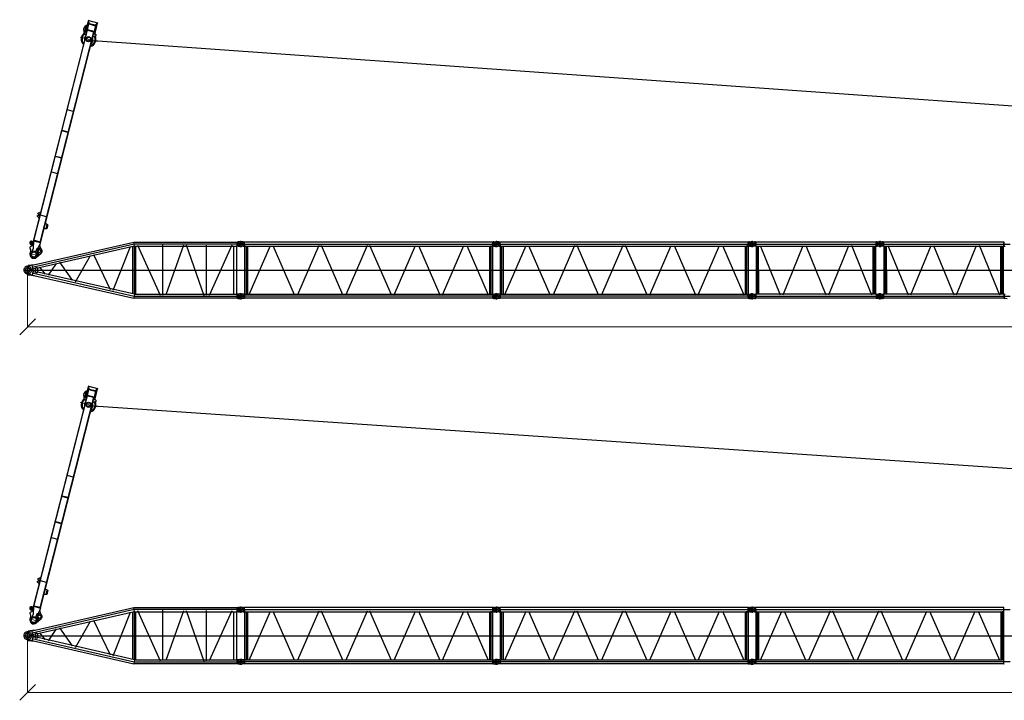
# Model space of a CAD drawing. Units: millimetres. Extents: x 0 to 1255113, y 0 to 538472.
# Drawn here: x 396381 to 442910, y 115221 to 147387 of the extents above; entities that cross this region are included whole.
import ezdxf

# ---------------------------------------------------------------- set-up
doc = ezdxf.new("R2010")
doc.units = ezdxf.units.MM

# ---------------------------------------------------------------- blocks, each defined once
blk = doc.blocks.new('LR-1600 S-138')
at = {"color": 0, "linetype": 'ByBlock', "lineweight": -2}
for points in [[(518953, -282294), (523767, -281193)], [(523779, -281290), (518953, -282394)], [(523788, -281389), (519218, -282433)], [(522790, -283465), (523604, -281411)], [(523697, -281408), (523697, -283637)], [(523767, -281193), (528635, -281193)], [(523788, -281389), (523767, -281193)], [(528813, -281290), (523779, -281290)], [(523779, -281386), (523779, -283661)], [(523788, -281389), (528635, -281389)], [(523860, -283661), (523860, -281389)], [(523933, -281338), (525004, -283712)], [(525136, -283700), (525136, -281320)], [(526102, -281341), (525281, -283697)], [(525981, -281474), (525981, -281474)], [(525981, -281474), (525981, -281474)], [(526231, -281326), (527067, -283718)], [(527203, -283703), (527203, -281337)], [(527341, -283700), (528409, -281329)], [(527824, -281389), (527824, -281392)], [(527957, -281190), (527957, -281193)], [(527957, -281389), (527957, -281389)], [(528481, -283661), (528481, -281389)], [(528620, -281389), (528620, -283661)], [(528635, -281193), (528656, -281190)], [(528635, -281193), (528635, -281389)], [(528656, -281389), (528635, -281389)], [(528653, -281196), (528653, -281383)], [(528656, -281187), (528656, -281187)], [(528656, -281190), (528693, -281190)], [(528693, -281389), (528656, -281389)], [(528656, -281389), (528656, -281389)], [(528798, -281175), (528693, -281190)], [(528693, -281190), (528693, -281190)], [(528693, -281389), (528693, -281190)], [(528693, -281353), (528693, -281227)], [(528693, -281389), (528693, -281392)], [(528693, -281392), (528798, -281404)], [(528828, -281175), (528801, -281172), (528774, -281181), (528747, -281193), (528723, -281220), (528708, -281248), (528702, -281275), (528699, -281302), (528708, -281329), (528720, -281356), (528747, -281380), (528774, -281398), (528801, -281401), (528828, -281404), (528828, -281404)], [(528699, -281290), (541009, -281290)], [(528756, -281290), (528762, -281308), (528774, -281329), (528795, -281341), (528816, -281344), (528834, -281338), (528856, -281326), (528865, -281305), (528871, -281284), (528865, -281266), (528846, -281245), (528828, -281236), (528807, -281236), (528789, -281239), (528768, -281257), (528759, -281275), (528756, -281290)], [(528759, -281290), (528762, -281308), (528777, -281329), (528798, -281341), (528816, -281344), (528837, -281338), (528856, -281326), (528868, -281305), (528871, -281284), (528865, -281266), (528849, -281245), (528828, -281236), (528810, -281236), (528789, -281239), (528771, -281257), (528762, -281275), (528759, -281290)], [(528928, -281290), (528925, -281263), (528916, -281236), (528895, -281208), (528868, -281184), (528840, -281175), (528813, -281172), (528798, -281175)], [(528798, -281404), (528825, -281404), (528853, -281398), (528880, -281383), (528907, -281356), (528922, -281329), (528928, -281302), (528928, -281290)], [(528813, -281365), (528813, -281214)], [(528813, -281217), (528813, -281356)], [(528934, -281190), (528828, -281175)], [(528934, -281389), (528828, -281404)], [(528934, -281190), (528970, -281190)], [(528934, -281389), (528970, -281389), (528991, -281389)], [(528970, -281187), (528970, -281187)], [(528991, -281193), (528970, -281190)], [(528970, -281389), (528970, -281389)], [(528973, -281389), (528973, -281190)], [(540719, -281193), (528991, -281193)], [(528991, -281290), (528991, -281193)], [(528991, -281290), (528991, -281389)], [(528991, -281389), (540719, -281389)], [(528991, -281389), (529006, -281389)], [(529006, -283661), (529006, -281389)], [(529064, -281383), (529064, -283661)], [(529127, -281389), (529127, -282183)], [(530207, -281380), (529196, -283697)], [(531356, -283682), (530349, -281371)], [(532499, -281365), (531489, -283682)], [(533643, -283682), (532635, -281365)], [(534789, -281365), (533778, -283682)], [(535938, -283694), (534919, -281362)], [(536065, -283682), (537072, -281365)], [(537208, -281365), (538218, -283682)], [(538351, -283682), (539362, -281365)], [(539494, -281365), (540505, -283682)], [(540583, -283661), (540583, -281389)], [(540644, -283682), (540644, -281365)], [(540704, -281389), (540704, -283661)], [(540719, -281193), (540737, -281190)], [(540719, -281389), (540719, -281193)], [(540737, -281389), (540719, -281389)], [(540737, -281190), (540737, -281389)], [(540773, -281190), (540737, -281190)], [(540773, -281389), (540737, -281389)], [(540773, -281190), (540879, -281175)], [(540773, -281190), (540773, -281389)], [(540773, -281389), (540879, -281404)], [(540909, -281175), (540882, -281172), (540855, -281181), (540828, -281193), (540804, -281220), (540788, -281248), (540782, -281275), (540779, -281302), (540788, -281329), (540801, -281356), (540828, -281380), (540855, -281398), (540882, -281401), (540909, -281404), (540909, -281404)], [(540779, -281290), (553089, -281290)], [(540840, -281290), (540843, -281308), (540858, -281329), (540879, -281341), (540897, -281344), (540918, -281338), (540936, -281326), (540948, -281305), (540951, -281284), (540945, -281266), (540930, -281245), (540909, -281236), (540891, -281236), (540870, -281239), (540852, -281257), (540843, -281275), (540840, -281290)], [(540840, -281290), (540843, -281308), (540858, -281329), (540879, -281341), (540897, -281344), (540918, -281338), (540936, -281326), (540948, -281305), (540951, -281284), (540945, -281266), (540930, -281245), (540909, -281236), (540891, -281236), (540870, -281239), (540852, -281257), (540843, -281275), (540840, -281290)], [(540879, -281404), (540909, -281404), (540936, -281398), (540963, -281383), (540988, -281356), (541006, -281329), (541009, -281302), (541012, -281275), (541006, -281248), (540991, -281220), (540963, -281196), (540936, -281181), (540909, -281175), (540879, -281175), (540879, -281175)], [(540894, -281365), (540894, -281214)], [(540894, -281371), (540894, -281220)], [(541015, -281190), (540909, -281175)], [(541015, -281389), (540909, -281404)], [(541015, -281190), (541051, -281190)], [(541015, -281389), (541051, -281389), (541072, -281389)], [(541051, -281187), (541051, -281187)], [(541072, -281193), (541051, -281190)], [(541051, -281389), (541051, -281389)], [(541054, -281389), (541054, -281190)], [(552800, -281193), (541072, -281193)], [(541072, -281290), (541072, -281193)], [(541072, -281290), (541072, -281389)], [(541072, -281389), (552800, -281389)], [(541072, -281389), (541087, -281389)], [(541087, -283661), (541087, -281389)], [(541144, -281383), (541144, -283661)], [(541208, -281389), (541208, -282183)], [(542288, -281380), (541277, -283697)], [(543437, -283682), (542429, -281371)], [(544580, -281365), (543570, -283682)], [(545723, -283682), (544716, -281365)], [(546870, -281365), (545859, -283682)], [(548019, -283694), (546999, -281362)], [(548145, -283682), (549153, -281365)], [(549289, -281365), (550299, -283682)], [(550432, -283682), (551442, -281365)], [(551575, -281365), (552586, -283682)], [(552664, -283661), (552664, -281389)], [(552724, -283682), (552724, -281365)], [(552785, -281389), (552785, -283661)], [(552800, -281193), (552818, -281190)], [(552800, -281389), (552800, -281193)], [(552818, -281389), (552800, -281389)], [(552818, -281190), (552818, -281389)], [(552854, -281190), (552818, -281190)], [(552854, -281389), (552818, -281389)], [(552854, -281190), (552960, -281175)], [(552854, -281190), (552854, -281389)], [(552854, -281389), (552960, -281404)], [(552990, -281175), (552963, -281172), (552936, -281181), (552908, -281193), (552884, -281220), (552869, -281248), (552863, -281275), (552860, -281290)], [(552860, -281290), (559131, -281290)], [(552860, -281290), (552863, -281317), (552872, -281344), (552896, -281371), (552923, -281392), (552951, -281401), (552978, -281404), (552990, -281404)], [(553032, -281290), (553029, -281269), (553014, -281248), (552996, -281236), (552975, -281233), (552954, -281239), (552936, -281254), (552923, -281272), (552920, -281293), (552927, -281311), (552942, -281332), (552963, -281344), (552981, -281344), (553002, -281338), (553023, -281320), (553032, -281302), (553032, -281290)], [(552920, -281290), (552923, -281308), (552939, -281329), (552960, -281341), (552978, -281344), (552999, -281338), (553017, -281326), (553029, -281305), (553032, -281284), (553026, -281266), (553011, -281245), (552990, -281236), (552972, -281236), (552951, -281239), (552933, -281257), (552923, -281275), (552920, -281290)], [(552960, -281404), (552990, -281404), (553017, -281398), (553044, -281383), (553068, -281356), (553086, -281329), (553089, -281302), (553092, -281275), (553086, -281248), (553071, -281220), (553044, -281196), (553017, -281181), (552990, -281175), (552960, -281175), (552960, -281175)], [(552975, -281371), (552975, -281220)], [(552975, -281356), (552975, -281224)], [(552990, -281175), (553095, -281190)], [(553132, -281389), (553095, -281389), (552990, -281404)], [(553132, -281190), (553095, -281190)], [(553150, -281193), (553132, -281190)], [(553132, -281190), (553132, -281389)], [(553150, -281389), (553132, -281389)], [(553150, -281193), (553150, -281290), (553150, -281389), (558839, -281389)], [(558839, -281193), (553150, -281193)], [(553165, -281389), (553165, -283661)], [(553225, -281383), (553225, -283661)], [(553285, -282575), (553285, -281389)], [(553361, -281356), (554308, -283682)], [(554444, -283682), (555394, -281353)], [(555518, -281353), (556465, -283682)], [(556601, -283682), (557551, -281350)], [(557671, -281347), (558625, -283682)], [(558700, -283661), (558700, -281389)], [(558763, -283679), (558763, -281368)], [(558824, -283661), (558824, -281389)], [(558857, -281190), (558839, -281193)], [(558839, -281389), (558839, -281193)], [(558839, -281389), (558857, -281389), (558893, -281389)], [(558857, -281389), (558857, -281190)], [(558893, -281190), (558860, -281190)], [(558893, -281190), (558999, -281175)], [(558893, -281190), (558893, -281389)], [(558999, -281404), (558893, -281389)], [(559029, -281175), (559002, -281172), (558974, -281181), (558947, -281193), (558923, -281220), (558908, -281248), (558902, -281275), (558899, -281290)], [(558899, -281290), (565170, -281290)], [(558899, -281290), (558902, -281317), (558911, -281344), (558935, -281371), (558962, -281392), (558990, -281401), (559017, -281404), (559029, -281404)], [(559071, -281290), (559068, -281269), (559053, -281248), (559035, -281236), (559014, -281233), (558993, -281239), (558974, -281254), (558962, -281272), (558959, -281293), (558965, -281311), (558980, -281332), (559002, -281344), (559020, -281344), (559041, -281338), (559062, -281320), (559071, -281302), (559071, -281290)], [(558959, -281290), (558962, -281308), (558977, -281329), (558999, -281341), (559017, -281344), (559038, -281338), (559059, -281326), (559068, -281305), (559071, -281284), (559068, -281266), (559050, -281245), (559032, -281236), (559011, -281236), (558990, -281239), (558971, -281257), (558962, -281275), (558959, -281290)], [(559131, -281290), (559128, -281263), (559119, -281236), (559098, -281208), (559071, -281184), (559044, -281175), (559017, -281172), (558999, -281175)], [(558999, -281404), (559029, -281404), (559056, -281398), (559083, -281383), (559107, -281356), (559125, -281329), (559131, -281302), (559131, -281290)], [(559014, -281356), (559014, -281220)], [(559014, -281356), (559014, -281224)], [(559029, -281175), (559134, -281190)], [(559170, -281389), (559134, -281389), (559029, -281404)], [(559170, -281190), (559134, -281190)], [(559189, -281193), (559170, -281190)], [(559170, -281190), (559170, -281389)], [(559189, -281389), (559170, -281389)], [(559189, -281193), (559189, -281290), (559189, -281389), (564878, -281389)], [(564878, -281193), (559189, -281193)], [(559204, -281389), (559204, -283661)], [(559264, -281383), (559264, -283661)], [(559324, -282575), (559324, -281389)], [(559400, -281356), (560347, -283682)], [(560483, -283682), (561433, -281353)], [(561556, -281353), (562504, -283682)], [(562639, -283682), (563590, -281350)], [(563710, -281347), (564663, -283682)], [(564739, -283661), (564739, -281389)], [(564802, -283679), (564802, -281368)], [(564862, -283661), (564862, -281389)], [(564896, -281190), (564878, -281193)], [(564878, -281389), (564878, -281193)], [(564878, -281389), (564896, -281389), (564932, -281389)], [(564896, -281389), (564896, -281190)], [(521007, -283073), (521716, -281827)], [(521854, -281782), (522642, -283432)], [(518603, -282406), (518582, -282442), (518570, -282478), (518564, -282515), (518564, -282521)], [(518705, -282343), (518669, -282358), (518633, -282379), (518603, -282406)], [(518862, -282521), (518859, -282493), (518847, -282463), (518823, -282433), (518793, -282415), (518766, -282406), (518735, -282406), (518708, -282412), (518678, -282424), (518651, -282451), (518636, -282481), (518630, -282512), (518630, -282539), (518639, -282569), (518657, -282596), (518684, -282620), (518714, -282632), (518744, -282638), (518772, -282635), (518802, -282623), (518829, -282602), (518850, -282572), (518859, -282542), (518862, -282521)], [(518744, -282623), (518772, -282620), (518796, -282608), (518820, -282587), (518838, -282563), (518844, -282539), (518847, -282512), (518841, -282487), (518826, -282460), (518802, -282439), (518778, -282424), (518754, -282421), (518726, -282421), (518702, -282430), (518675, -282448), (518657, -282472), (518648, -282496), (518645, -282524), (518648, -282548), (518657, -282575), (518681, -282599), (518705, -282614), (518729, -282620), (518744, -282623)], [(519004, -282524), (518950, -282291), (518705, -282349)], [(518919, -282469), (518901, -282433), (518877, -282397), (518841, -282367), (518805, -282349), (518769, -282343), (518732, -282340), (518705, -282343)], [(518744, -282324), (518744, -282723)], [(518775, -282303), (518766, -282309), (518766, -282315)], [(518766, -282315), (518766, -282328)], [(518766, -282324), (518766, -282331)], [(519070, -282267), (518775, -282306)], [(519218, -282433), (519218, -282433), (519218, -282433), (519215, -282430), (519209, -282430), (519200, -282424), (519191, -282421), (519179, -282418), (519167, -282415), (519155, -282415), (519143, -282418), (519131, -282424), (519119, -282430), (519116, -282433), (519106, -282439)], [(519297, -282388), (519571, -282714)], [(519734, -282765), (520105, -282204)], [(520253, -282153), (520850, -283000)], [(529127, -282183), (529127, -283661)], [(541208, -282183), (541208, -283661)], [(518545, -282524), (518947, -282524)], [(518564, -282521), (518567, -282557), (518576, -282590), (518597, -282623), (518603, -282635)], [(518603, -282635), (518639, -282668), (518675, -282686), (518711, -282699), (518748, -282702), (518784, -282699), (518820, -282686), (518856, -282665), (518889, -282632), (518910, -282596), (518919, -282575)], [(519004, -282524), (518950, -282756), (518705, -282702)], [(518766, -282714), (518766, -282720)], [(518766, -282720), (518766, -282732)], [(518766, -282729), (518769, -282738), (518775, -282741)], [(518775, -282741), (519070, -282780)], [(518919, -282575), (518925, -282539), (518925, -282502), (518919, -282469)], [(518953, -282653), (523779, -283757)], [(518953, -282753), (523767, -283854)], [(518989, -282463), (519103, -282436)], [(519103, -282611), (518989, -282584)], [(519004, -282466), (518992, -282475)], [(519022, -282593), (518992, -282572)], [(519004, -282466), (519022, -282457)], [(519106, -282436), (519103, -282436)], [(519103, -282611), (519106, -282611)], [(519106, -282436), (519109, -282448)], [(519106, -282611), (519109, -282596)], [(519106, -282608), (519116, -282614), (519119, -282620), (519131, -282623), (519143, -282629), (519155, -282629), (519167, -282629), (519179, -282629), (519191, -282626), (519200, -282623), (519209, -282617), (519215, -282614), (519218, -282614), (519218, -282614), (519218, -282614)], [(519109, -282448), (519109, -282596)], [(519109, -282596), (519109, -282596)], [(519218, -282614), (519218, -282433)], [(523788, -283661), (519218, -282614)], [(553285, -282575), (553285, -283661)], [(559324, -282575), (559324, -283661)], [(523788, -283661), (523767, -283854)], [(523779, -283661), (528635, -283661), (528635, -283854)], [(523779, -283757), (528813, -283757)], [(528635, -283661), (528656, -283655)], [(528653, -283851), (528653, -283664)], [(528693, -283655), (528656, -283655)], [(528656, -283655), (528656, -283655)], [(528798, -283643), (528693, -283655)], [(528693, -283655), (528693, -283857)], [(528693, -283655), (528693, -283655)], [(528828, -283643), (528801, -283640), (528774, -283646), (528747, -283661), (528723, -283688), (528708, -283715), (528702, -283742), (528699, -283769), (528708, -283797), (528720, -283824), (528747, -283848), (528774, -283863), (528801, -283869), (528828, -283872), (528829, -283872)], [(541009, -283757), (528699, -283757)], [(528756, -283754), (528762, -283775), (528774, -283797), (528795, -283809), (528816, -283812), (528834, -283806), (528856, -283790), (528865, -283772), (528871, -283751), (528865, -283733), (528846, -283712), (528828, -283700), (528807, -283700), (528789, -283706), (528768, -283724), (528759, -283742), (528756, -283754)], [(528759, -283754), (528762, -283775), (528777, -283797), (528798, -283809), (528816, -283812), (528837, -283806), (528856, -283790), (528868, -283772), (528871, -283751), (528865, -283733), (528849, -283712), (528828, -283700), (528810, -283700), (528789, -283706), (528771, -283724), (528762, -283742), (528759, -283754)], [(528928, -283754), (528925, -283727), (528916, -283700), (528895, -283673), (528868, -283652), (528840, -283643), (528813, -283640), (528798, -283643)], [(528813, -283685), (528813, -283836)], [(528813, -283691), (528813, -283833)], [(528813, -283872), (528840, -283869), (528868, -283860), (528895, -283836), (528916, -283809), (528925, -283781), (528928, -283754)], [(528934, -283655), (528828, -283643)], [(528991, -283661), (528970, -283655), (528934, -283655)], [(528973, -283658), (528973, -283857)], [(528991, -283661), (540719, -283661)], [(528991, -283661), (528991, -283757), (528991, -283854)], [(540719, -283661), (540737, -283655)], [(540719, -283854), (540719, -283661)], [(540737, -283655), (540773, -283655)], [(540737, -283857), (540737, -283655)], [(540773, -283655), (540879, -283643)], [(540773, -283857), (540773, -283655)], [(540909, -283643), (540882, -283640), (540855, -283646), (540828, -283661), (540804, -283688), (540788, -283715), (540782, -283742), (540779, -283769), (540788, -283797), (540801, -283824), (540828, -283848), (540855, -283863), (540882, -283869), (540909, -283872), (540910, -283872)], [(553089, -283757), (540779, -283757)], [(540840, -283754), (540843, -283775), (540858, -283797), (540879, -283809), (540897, -283812), (540918, -283806), (540936, -283790), (540948, -283772), (540951, -283751), (540945, -283733), (540930, -283712), (540909, -283700), (540891, -283700), (540870, -283706), (540852, -283724), (540843, -283742), (540840, -283754)], [(540840, -283754), (540843, -283775), (540858, -283797), (540879, -283809), (540897, -283812), (540918, -283806), (540936, -283790), (540948, -283772), (540951, -283751), (540945, -283733), (540930, -283712), (540909, -283700), (540891, -283700), (540870, -283706), (540852, -283724), (540843, -283742), (540840, -283754)], [(540897, -283872), (540924, -283869), (540951, -283860), (540978, -283836), (541000, -283809), (541009, -283781), (541012, -283754), (541009, -283727), (541000, -283700), (540978, -283673), (540951, -283652), (540924, -283643), (540897, -283640), (540879, -283643)], [(540894, -283670), (540894, -283845)], [(540894, -283685), (540894, -283836)], [(541015, -283655), (540909, -283643)], [(541072, -283661), (541051, -283655), (541015, -283655)], [(541054, -283658), (541054, -283857)], [(541072, -283661), (552800, -283661)], [(541072, -283661), (541072, -283757), (541072, -283854)], [(552800, -283661), (552818, -283655)], [(552800, -283854), (552800, -283661)], [(552818, -283655), (552854, -283655)], [(552818, -283857), (552818, -283655)], [(552854, -283655), (552960, -283643)], [(552854, -283857), (552854, -283655)], [(552990, -283643), (552963, -283640), (552936, -283646), (552908, -283661), (552884, -283688), (552869, -283715), (552863, -283742), (552860, -283754)], [(552860, -283754), (552863, -283781), (552872, -283809), (552896, -283836), (552923, -283860), (552951, -283869), (552978, -283872), (552990, -283872)], [(552860, -283757), (559131, -283757)], [(552920, -283754), (552923, -283775), (552939, -283797), (552960, -283809), (552978, -283812), (552999, -283806), (553017, -283790), (553029, -283772), (553032, -283751), (553026, -283733), (553011, -283712), (552990, -283700), (552972, -283700), (552951, -283706), (552933, -283724), (552923, -283742), (552920, -283754)], [(553032, -283754), (553029, -283736), (553014, -283715), (552996, -283703), (552975, -283700), (552954, -283706), (552936, -283718), (552923, -283739), (552920, -283760), (552927, -283778), (552942, -283800), (552963, -283809), (552981, -283809), (553002, -283806), (553023, -283787), (553032, -283769), (553032, -283754)], [(552978, -283872), (553005, -283869), (553032, -283860), (553059, -283836), (553080, -283809), (553089, -283781), (553092, -283754), (553089, -283727), (553080, -283700), (553059, -283673), (553032, -283652), (553005, -283643), (552978, -283640), (552960, -283643)], [(552975, -283670), (552975, -283845)], [(552975, -283691), (552975, -283824)], [(552990, -283643), (553095, -283655), (553132, -283655)], [(553150, -283661), (553132, -283655)], [(553132, -283655), (553132, -283857)], [(558839, -283661), (553150, -283661)], [(558839, -283661), (558839, -283854), (553150, -283854)], [(553150, -283661), (553150, -283757), (553150, -283854)], [(558857, -283655), (558839, -283661)], [(558857, -283655), (558893, -283655)], [(558857, -283655), (558857, -283857)], [(558893, -283655), (558999, -283643)], [(558893, -283857), (558893, -283655)], [(559029, -283643), (559002, -283640), (558974, -283646), (558947, -283661), (558923, -283688), (558908, -283715), (558902, -283742), (558899, -283754)], [(558899, -283754), (558902, -283781), (558911, -283809), (558935, -283836), (558962, -283860), (558990, -283869), (559017, -283872), (559029, -283872)], [(558899, -283757), (565170, -283757)], [(558959, -283754), (558962, -283775), (558977, -283797), (558999, -283809), (559017, -283812), (559038, -283806), (559059, -283790), (559068, -283772), (559071, -283751), (559068, -283733), (559050, -283712), (559032, -283700), (559011, -283700), (558990, -283706), (558971, -283724), (558962, -283742), (558959, -283754)], [(559071, -283754), (559068, -283736), (559053, -283715), (559035, -283703), (559014, -283700), (558993, -283706), (558974, -283718), (558962, -283739), (558959, -283760), (558965, -283778), (558980, -283800), (559002, -283809), (559020, -283809), (559041, -283806), (559062, -283787), (559071, -283769), (559071, -283754)], [(559131, -283754), (559128, -283727), (559119, -283700), (559098, -283673), (559071, -283652), (559044, -283643), (559017, -283640), (558999, -283643)], [(559014, -283691), (559014, -283827)], [(559014, -283691), (559014, -283824)], [(559017, -283872), (559044, -283869), (559071, -283860), (559098, -283836), (559119, -283809), (559128, -283781), (559131, -283754)], [(559029, -283643), (559134, -283655), (559170, -283655)], [(559189, -283661), (559170, -283655)], [(559170, -283655), (559170, -283857)], [(564878, -283661), (559189, -283661)], [(564878, -283661), (564878, -283854), (559189, -283854)], [(559189, -283661), (559189, -283757), (559189, -283854)], [(564896, -283655), (564878, -283661)], [(564896, -283655), (564932, -283655)], [(564896, -283655), (564896, -283857)], [(528635, -283854), (523767, -283854)], [(528656, -283857), (528635, -283854)], [(528656, -283854), (528656, -283854)], [(528693, -283857), (528656, -283857)], [(528693, -283857), (528693, -283857)], [(528693, -283857), (528798, -283872)], [(528798, -283872), (528813, -283872)], [(528934, -283857), (528828, -283872)], [(528970, -283857), (528934, -283857)], [(528991, -283854), (528970, -283857)], [(540719, -283854), (528991, -283854)], [(540719, -283854), (540737, -283857)], [(540773, -283857), (540737, -283857)], [(540773, -283857), (540879, -283872)], [(540879, -283872), (540897, -283872)], [(541015, -283857), (540909, -283872)], [(541051, -283857), (541015, -283857)], [(541072, -283854), (541051, -283857)], [(552800, -283854), (541072, -283854)], [(552800, -283854), (552818, -283857)], [(552854, -283857), (552818, -283857)], [(552854, -283857), (552960, -283872)], [(552960, -283872), (552978, -283872)], [(553095, -283857), (552990, -283872)], [(553095, -283857), (553132, -283857)], [(553150, -283854), (553132, -283857)], [(558839, -283854), (558857, -283857)], [(558999, -283872), (558893, -283857), (558857, -283857)], [(558999, -283872), (559017, -283872)], [(559134, -283857), (559029, -283872)], [(559134, -283857), (559170, -283857)], [(559189, -283854), (559170, -283857)], [(564878, -283854), (564896, -283857)], [(565037, -283872), (564932, -283857), (564896, -283857)]]:
    blk.add_lwpolyline(points, dxfattribs=at)
blk = doc.blocks.new('SA портал 1600')
at = {"color": 0, "linetype": 'ByBlock', "lineweight": -2}
for p, q in [((-11095, 2406), (-10998, 2818)), ((-10998, 2818), (-10976, 2831)), ((-10998, 2818), (-10997, 2818)), ((-10998, 2818), (-10904, 2738)), ((-10997, 2818), (-10997, 2818)), ((-10571, 2736), (-10976, 2831)), ((-10976, 2831), (-10976, 2831)), ((-10884, 2752), (-10975, 2831)), ((-10976, 2435), (-11095, 2406)), ((-11095, 2406), (-11082, 2384)), ((-11095, 2406), (-11094, 2405)), ((-11095, 2406), (-11095, 2406)), ((-11094, 2405), (-11094, 2405)), ((-11082, 2384), (-10677, 2288)), ((-11082, 2384), (-11082, 2384)), ((-11081, 2384), (-10964, 2414)), ((-10972, 2440), (-10976, 2435)), ((-10959, 2431), (-10976, 2435)), ((-10934, 2431), (-10972, 2440)), ((-10964, 2414), (-10960, 2431)), ((-10964, 2414), (-10961, 2413)), ((-10961, 2412), (-10955, 2436)), ((-10664, 2342), (-10961, 2412)), ((-10960, 2431), (-10957, 2431)), ((-10955, 2436), (-10959, 2431)), ((-10959, 2431), (-10959, 2431)), ((-10879, 2726), (-10948, 2434)), ((-10935, 2417), (-10938, 2406)), ((-10937, 2417), (-10862, 2737)), ((-10662, 2352), (-10937, 2417)), ((-10904, 2738), (-10887, 2734)), ((-10904, 2738), (-10903, 2732)), ((-10865, 2723), (-10903, 2732)), ((-10888, 2734), (-10884, 2752)), ((-10888, 2734), (-10885, 2733)), ((-10887, 2734), (-10886, 2728)), ((-10887, 2734), (-10887, 2734)), ((-10886, 2728), (-10881, 2752)), ((-10881, 2751), (-10884, 2752)), ((-10584, 2682), (-10881, 2752)), ((-10879, 2302), (-10872, 2334)), ((-10862, 2737), (-10586, 2671)), ((-10857, 2747), (-10860, 2736)), ((-10571, 2736), (-10677, 2288)), ((-10645, 2357), (-10660, 2361)), ((-10648, 2338), (-10656, 2302)), ((-10644, 2362), (-10650, 2338)), ((-10650, 2338), (-443, -75)), ((-10643, 2362), (-10574, 2654)), ((-648, -1), (-10643, 2362)), ((-10588, 2663), (-10574, 2660)), ((-10575, 2718), (-10497, 2700)), ((-10575, 2654), (-10569, 2679)), ((-579, 291), (-10575, 2654)), ((-436, 283), (-10569, 2679)), ((-10559, 2714), (-10567, 2678)), ((-10455, 2746), (-10461, 2722)), ((-10456, 2734), (-10451, 2651)), ((-10379, 2750), (-10332, 2623)), ((-10149, 2604), (-9968, 2537)), ((-10879, 2302), (-10655, 2249)), ((-10877, 2285), (-10873, 2301)), ((-10850, 2279), (-10877, 2285)), ((-10691, 2273), (-10876, 2317)), ((-10864, 2278), (-10863, 2282)), ((-10708, 2178), (-10864, 2278)), ((-10850, 2279), (-10846, 2294)), ((-10694, 2258), (-10687, 2290)), ((-10595, 2287), (-10673, 2306)), ((-10664, 2170), (-10567, 2190)), ((-10575, 2241), (-10655, 2249)), ((-10572, 2251), (-10578, 2227)), ((-10574, 2238), (-10531, 2310)), ((-10567, 2190), (-10569, 2189)), ((-10512, 2189), (-10413, 2282)), ((-6787, 1759), (-6856, 1467)), ((-5814, 1529), (-5883, 1237)), ((-5795, 1524), (-5864, 1232)), ((-4669, 950), (-4600, 1242)), ((-4578, 1237), (-4647, 945)), ((-3917, 772), (-3848, 1064)), ((-1789, 577), (-1858, 285)), ((-1418, 623), (-1469, 527)), ((-1223, 567), (-1423, 614)), ((-1413, 642), (-1418, 623)), ((-1418, 623), (-1223, 577)), ((-1407, 646), (-1413, 642)), ((-1413, 642), (-1218, 596)), ((-1407, 646), (-1222, 602)), ((-1218, 596), (-1223, 577)), ((-1223, 577), (-1220, 468)), ((-1218, 596), (-1222, 602)), ((-1991, 291), (-1997, 268)), ((-1976, 167), (-1997, 256)), ((-1995, 276), (-1742, 217)), ((-1897, 208), (-1960, 161)), ((-1825, 130), (-1860, 199)), ((-1749, 197), (-1808, 128)), ((-1744, 208), (-1738, 231)), ((-677, 6), (-608, 298)), ((-653, -25), (-573, 315)), ((-558, 312), (-296, 189)), ((-225, 372), (-346, 298)), ((-299, 282), (-311, 230)), ((-308, 208), (-261, 132)), ((-280, 283), (-262, 234)), ((-243, 119), (-146, 96)), ((-89, 193), (-46, 234)), ((134, 121), (-73, 350)), ((-34, 236), (38, 193)), ((-639, -29), (-262, -39)), ((-582, -93), (-592, -137)), ((-587, -145), (-575, -148)), ((-563, -47), (-576, -74)), ((-575, -148), (-567, -116)), ((-527, -125), (-535, -158)), ((-535, -158), (-519, -161)), ((-514, -159), (-450, -73)), ((-370, -161), (-406, -102)), ((-228, -144), (-287, -181)), ((-165, -59), (-235, -42)), ((-92, -158), (-182, -137))]:
    blk.add_line(p, q, dxfattribs=at)
at = {"color": 0, "linetype": 'ByBlock', "lineweight": 9}
for p, q in [((-10312, 2021), (-10123, 2820)), ((-48, -201), (45, 191))]:
    blk.add_line(p, q, dxfattribs=at)
at = {"color": 0, "linetype": 'ByBlock', "lineweight": -2}
for centre, radius in [((-10218, 2416), 123), ((-10218, 2416), 95), ((-162, 270), 75), ((0, 0), 175), ((0, 0), 120)]:
    blk.add_circle(centre, radius, dxfattribs=at)
for centre, radius, start, end in [((-10490, 2729), 30, 256.6975, 346.6975), ((-10416, 2737), 40, 20.1164, 183.7648), ((-10218, 2416), 350, 16.6975, 115.9682), ((-10218, 2416), 310, 21.0871, 116.73), ((-10218, 2416), 200, 69.7004, 105.6525), ((-10676, 2228), 60, 237.3941, 281.6975), ((-10602, 2258), 30, 346.6975, 76.6975), ((-10539, 2218), 40, 149.6305, 313.2784), ((-10218, 2416), 350, 196.6975, 201.3975), ((-10218, 2416), 350, 217.4268, 316.6975), ((-10218, 2416), 310, 216.665, 312.308), ((-10218, 2416), 200, 227.7425, 285.6525), ((-1973, 262), 25, 166.6975, 193.5792), ((-1966, 169), 10, 193.5792, 306.6975), ((-1882, 188), 25, 26.6975, 126.6975), ((-1816, 134), 10, 206.6975, 319.8158), ((-1768, 214), 25, 319.8158, 346.6975), ((-409, 400), 120, 256.6975, 301.6351), ((-282, 223), 30, 166.6975, 211.6975), ((-289, 280), 10, 19.6442, 166.6975), ((-162, 270), 106, 199.6549, 313.6164), ((-236, 148), 30, 211.6975, 256.6975), ((-162, 270), 120, 42.0456, 121.6351), ((0, 0), 180, 245.8535, 42.0456), ((-39, 227), 10, 59.8919, 133.6774), ((33, 185), 10, 346.6975, 59.8919), ((-547, -120), 80, 108.4856, 14.8233), ((-586, -138), 7, 166.6975, 256.6975), ((-547, -120), 45, 139.3752, 193.9634), ((-547, -120), 45, 214.8089, 298.5861), ((-485, -116), 100, 155.4556, 166.6975), ((-547, -120), 20.5, 346.6975, 166.6975), ((-518, -156), 5, 256.6975, 323.4759), ((-457, -133), 60, 31.3321, 76.6975), ((-319, -130), 60, 211.3321, 302.0629), ((-265, -168), 130, 76.6975, 88.5236), ((-196, -195), 60, 76.6975, 122.0629), ((-115, -256), 100, 65.8535, 76.6975)]:
    blk.add_arc(centre, radius, start, end, dxfattribs=at)
for points in [[(-10976, 2831), (-10976, 2831), (-10975, 2831), (-10975, 2831), (-10975, 2831)], [(-11081, 2384), (-11081, 2384), (-11081, 2384), (-11082, 2384), (-11082, 2384)]]:
    blk.add_spline(points, degree=3, dxfattribs=at)
blk = doc.blocks.new('LR-1600 S-144')
at = {"color": 0, "linetype": 'ByBlock', "lineweight": -2}
for points in [[(518975, -289530), (523790, -288429)], [(523790, -288429), (528658, -288429)], [(523811, -288625), (523790, -288429)], [(527979, -288426), (527979, -288429)], [(528658, -288429), (528679, -288426)], [(528658, -288429), (528658, -288625)], [(528676, -288432), (528676, -288619)], [(528679, -288423), (528679, -288423)], [(528679, -288426), (528715, -288426)], [(528821, -288411), (528715, -288426)], [(528715, -288426), (528715, -288426)], [(528715, -288625), (528715, -288426)], [(528715, -288589), (528715, -288462)], [(528851, -288411), (528824, -288408), (528797, -288417), (528770, -288429), (528746, -288456), (528730, -288484), (528724, -288511), (528721, -288538), (528730, -288565), (528743, -288592), (528770, -288616), (528797, -288634), (528824, -288637), (528851, -288640), (528851, -288640)], [(528779, -288526), (528785, -288544), (528797, -288565), (528818, -288577), (528839, -288580), (528857, -288574), (528878, -288562), (528887, -288541), (528893, -288520), (528887, -288502), (528869, -288481), (528851, -288471), (528830, -288471), (528812, -288474), (528791, -288493), (528782, -288511), (528779, -288526)], [(528782, -288526), (528785, -288544), (528800, -288565), (528821, -288577), (528839, -288580), (528860, -288574), (528878, -288562), (528890, -288541), (528893, -288520), (528887, -288502), (528872, -288481), (528851, -288471), (528833, -288471), (528812, -288474), (528794, -288493), (528785, -288511), (528782, -288526)], [(528951, -288526), (528948, -288499), (528939, -288471), (528917, -288444), (528890, -288420), (528863, -288411), (528836, -288408), (528821, -288411)], [(528836, -288601), (528836, -288450)], [(528836, -288453), (528836, -288592)], [(528957, -288426), (528851, -288411)], [(528957, -288426), (528993, -288426)], [(528993, -288423), (528993, -288423)], [(529014, -288429), (528993, -288426)], [(528996, -288625), (528996, -288426)], [(540742, -288429), (529014, -288429)], [(529014, -288526), (529014, -288429)], [(540742, -288429), (540760, -288426)], [(540742, -288625), (540742, -288429)], [(540760, -288426), (540760, -288625)], [(540796, -288426), (540760, -288426)], [(540796, -288426), (540902, -288411)], [(540796, -288426), (540796, -288625)], [(540932, -288411), (540905, -288408), (540878, -288417), (540850, -288429), (540826, -288456), (540811, -288484), (540805, -288511), (540802, -288538), (540811, -288565), (540823, -288592), (540850, -288616), (540878, -288634), (540905, -288637), (540932, -288640), (540932, -288640)], [(540862, -288526), (540866, -288544), (540881, -288565), (540902, -288577), (540920, -288580), (540941, -288574), (540959, -288562), (540971, -288541), (540974, -288520), (540968, -288502), (540953, -288481), (540932, -288471), (540914, -288471), (540893, -288474), (540875, -288493), (540866, -288511), (540862, -288526)], [(540862, -288526), (540866, -288544), (540881, -288565), (540902, -288577), (540920, -288580), (540941, -288574), (540959, -288562), (540971, -288541), (540974, -288520), (540968, -288502), (540953, -288481), (540932, -288471), (540914, -288471), (540893, -288474), (540875, -288493), (540866, -288511), (540862, -288526)], [(540902, -288640), (540932, -288640), (540959, -288634), (540986, -288619), (541010, -288592), (541028, -288565), (541031, -288538), (541034, -288511), (541028, -288484), (541013, -288456), (540986, -288432), (540959, -288417), (540932, -288411), (540902, -288411), (540902, -288411)], [(540917, -288601), (540917, -288450)], [(540917, -288607), (540917, -288456)], [(541037, -288426), (540932, -288411)], [(541037, -288426), (541074, -288426)], [(541074, -288423), (541074, -288423)], [(541095, -288429), (541074, -288426)], [(541077, -288625), (541077, -288426)], [(552823, -288429), (541095, -288429)], [(541095, -288526), (541095, -288429)], [(552823, -288429), (552841, -288426)], [(552823, -288625), (552823, -288429)], [(552841, -288426), (552841, -288625)], [(552877, -288426), (552841, -288426)], [(552877, -288426), (552982, -288411)], [(552877, -288426), (552877, -288625)], [(553013, -288411), (552985, -288408), (552958, -288417), (552931, -288429), (552907, -288456), (552892, -288484), (552886, -288511), (552883, -288538), (552892, -288565), (552904, -288592), (552931, -288616), (552958, -288634), (552985, -288637), (553013, -288640), (553013, -288640)], [(552943, -288526), (552946, -288544), (552961, -288565), (552982, -288577), (553001, -288580), (553022, -288574), (553040, -288562), (553052, -288541), (553055, -288520), (553049, -288502), (553034, -288481), (553013, -288471), (552995, -288471), (552973, -288474), (552955, -288493), (552946, -288511), (552943, -288526)], [(552943, -288526), (552946, -288544), (552961, -288565), (552982, -288577), (553001, -288580), (553022, -288574), (553040, -288562), (553052, -288541), (553055, -288520), (553049, -288502), (553034, -288481), (553013, -288471), (552995, -288471), (552973, -288474), (552955, -288493), (552946, -288511), (552943, -288526)], [(552982, -288640), (553013, -288640), (553040, -288634), (553067, -288619), (553091, -288592), (553109, -288565), (553112, -288538), (553115, -288511), (553109, -288484), (553094, -288456), (553067, -288432), (553040, -288417), (553013, -288411), (552982, -288411), (552982, -288411)], [(552998, -288601), (552998, -288450)], [(552998, -288607), (552998, -288456)], [(553118, -288426), (553013, -288411)], [(553118, -288426), (553154, -288426)], [(553154, -288423), (553154, -288423)], [(553176, -288429), (553154, -288426)], [(553157, -288625), (553157, -288426)], [(564903, -288429), (553176, -288429)], [(553176, -288526), (553176, -288429)], [(564903, -288429), (564921, -288426)], [(564903, -288625), (564903, -288429)], [(523802, -288526), (518975, -289630)], [(523811, -288625), (519241, -289669)], [(522812, -290701), (523627, -288646)], [(523720, -288643), (523720, -290873)], [(528836, -288526), (523802, -288526)], [(523802, -288622), (523802, -290897)], [(523811, -288625), (528658, -288625)], [(523883, -290897), (523883, -288625)], [(523955, -288574), (525026, -290948)], [(525159, -290936), (525159, -288556)], [(526124, -288577), (525304, -290933)], [(526004, -288710), (526004, -288710)], [(526004, -288710), (526004, -288710)], [(526254, -288562), (527090, -290954)], [(527225, -290939), (527225, -288573)], [(527364, -290936), (528432, -288565)], [(527847, -288625), (527847, -288628)], [(527979, -288625), (527979, -288625)], [(528504, -290897), (528504, -288625)], [(528643, -288625), (528643, -290897)], [(528679, -288625), (528658, -288625)], [(528715, -288625), (528679, -288625)], [(528679, -288625), (528679, -288625)], [(528715, -288625), (528715, -288628)], [(528715, -288628), (528821, -288640)], [(528721, -288526), (541031, -288526)], [(528821, -288640), (528848, -288640), (528875, -288634), (528902, -288619), (528930, -288592), (528945, -288565), (528951, -288538), (528951, -288526)], [(528957, -288625), (528851, -288640)], [(528957, -288625), (528993, -288625), (529014, -288625)], [(528993, -288625), (528993, -288625)], [(529014, -288526), (529014, -288625)], [(529014, -288625), (540742, -288625)], [(529014, -288625), (529029, -288625)], [(529029, -290897), (529029, -288625)], [(529086, -288619), (529086, -290897)], [(529150, -288625), (529150, -289419)], [(530230, -288616), (529219, -290933)], [(531379, -290918), (530371, -288607)], [(532522, -288601), (531512, -290918)], [(533665, -290918), (532658, -288601)], [(534812, -288601), (533801, -290918)], [(535961, -290930), (534941, -288598)], [(536088, -290918), (537095, -288601)], [(537231, -288601), (538241, -290918)], [(538374, -290918), (539384, -288601)], [(539517, -288601), (540528, -290918)], [(540606, -290897), (540606, -288625)], [(540666, -290918), (540666, -288601)], [(540727, -288625), (540727, -290897)], [(540760, -288625), (540742, -288625)], [(540796, -288625), (540760, -288625)], [(540796, -288625), (540902, -288640)], [(540802, -288526), (553112, -288526)], [(541037, -288625), (540932, -288640)], [(541037, -288625), (541074, -288625), (541095, -288625)], [(541074, -288625), (541074, -288625)], [(541095, -288526), (541095, -288625)], [(541095, -288625), (552823, -288625)], [(541095, -288625), (541110, -288625)], [(541110, -290897), (541110, -288625)], [(541167, -288619), (541167, -290897)], [(541231, -288625), (541231, -289419)], [(542310, -288616), (541300, -290933)], [(543460, -290918), (542452, -288607)], [(544603, -288601), (543592, -290918)], [(545746, -290918), (544739, -288601)], [(546892, -288601), (545882, -290918)], [(548042, -290930), (547022, -288598)], [(548168, -290918), (549176, -288601)], [(549311, -288601), (550322, -290918)], [(550455, -290918), (551465, -288601)], [(551598, -288601), (552608, -290918)], [(552687, -290897), (552687, -288625)], [(552747, -290918), (552747, -288601)], [(552808, -288625), (552808, -290897)], [(552841, -288625), (552823, -288625)], [(552877, -288625), (552841, -288625)], [(552877, -288625), (552982, -288640)], [(552883, -288526), (565193, -288526)], [(553118, -288625), (553013, -288640)], [(553118, -288625), (553154, -288625), (553176, -288625)], [(553154, -288625), (553154, -288625)], [(553176, -288526), (553176, -288625)], [(553176, -288625), (564903, -288625)], [(553176, -288625), (553191, -288625)], [(553191, -290897), (553191, -288625)], [(553248, -288619), (553248, -290897)], [(553311, -288625), (553311, -289419)], [(554391, -288616), (553381, -290933)], [(555540, -290918), (554533, -288607)], [(556684, -288601), (555673, -290918)], [(557827, -290918), (556819, -288601)], [(558973, -288601), (557963, -290918)], [(560122, -290930), (559103, -288598)], [(560249, -290918), (561256, -288601)], [(561392, -288601), (562403, -290918)], [(562535, -290918), (563546, -288601)], [(563679, -288601), (564689, -290918)], [(564768, -290897), (564768, -288625)], [(564828, -290918), (564828, -288601)], [(564888, -288625), (564888, -290897)], [(564921, -288625), (564903, -288625)], [(520275, -289388), (520873, -290236)], [(521030, -290308), (521738, -289063)], [(521877, -289017), (522664, -290667)], [(518568, -289759), (518969, -289759)], [(518625, -289642), (518604, -289678), (518592, -289714), (518586, -289750), (518586, -289756)], [(518586, -289756), (518589, -289793), (518598, -289826), (518619, -289859), (518625, -289871)], [(518728, -289579), (518692, -289594), (518656, -289615), (518625, -289642)], [(518625, -289871), (518662, -289904), (518698, -289922), (518734, -289934), (518770, -289937), (518806, -289934), (518843, -289922), (518879, -289901), (518912, -289868), (518933, -289832), (518942, -289811)], [(518885, -289756), (518882, -289729), (518870, -289699), (518846, -289669), (518816, -289651), (518788, -289642), (518758, -289642), (518731, -289648), (518701, -289660), (518674, -289687), (518659, -289717), (518653, -289747), (518653, -289775), (518662, -289805), (518680, -289832), (518707, -289856), (518737, -289868), (518767, -289874), (518794, -289871), (518825, -289859), (518852, -289838), (518873, -289808), (518882, -289778), (518885, -289756)], [(518767, -289859), (518794, -289856), (518819, -289844), (518843, -289823), (518861, -289799), (518867, -289775), (518870, -289747), (518864, -289723), (518849, -289696), (518825, -289675), (518800, -289660), (518776, -289657), (518749, -289657), (518725, -289666), (518698, -289684), (518680, -289708), (518671, -289732), (518668, -289759), (518671, -289784), (518680, -289811), (518704, -289835), (518728, -289850), (518752, -289856), (518767, -289859)], [(519027, -289759), (518972, -289527), (518728, -289585)], [(518942, -289705), (518924, -289669), (518900, -289633), (518864, -289603), (518828, -289585), (518791, -289579), (518755, -289575), (518728, -289579)], [(519027, -289759), (518972, -289992), (518728, -289937)], [(518767, -289560), (518767, -289959)], [(518797, -289539), (518788, -289545), (518788, -289551)], [(518788, -289551), (518788, -289563)], [(518788, -289560), (518788, -289566)], [(519093, -289503), (518797, -289542)], [(518942, -289811), (518948, -289775), (518948, -289738), (518942, -289705)], [(519012, -289699), (519126, -289672)], [(519126, -289847), (519012, -289820)], [(519027, -289702), (519015, -289711)], [(519045, -289829), (519015, -289808)], [(519027, -289702), (519045, -289693)], [(519129, -289672), (519126, -289672)], [(519126, -289847), (519129, -289847)], [(519241, -289669), (519241, -289669), (519241, -289669), (519238, -289666), (519232, -289666), (519223, -289660), (519214, -289657), (519202, -289654), (519190, -289651), (519177, -289651), (519165, -289654), (519153, -289660), (519141, -289666), (519138, -289669), (519129, -289675)], [(519129, -289672), (519132, -289684)], [(519129, -289847), (519132, -289832)], [(519129, -289844), (519138, -289850), (519141, -289856), (519153, -289859), (519165, -289865), (519177, -289865), (519190, -289865), (519202, -289865), (519214, -289862), (519223, -289859), (519232, -289853), (519238, -289850), (519241, -289850), (519241, -289850), (519241, -289850)], [(519132, -289684), (519132, -289832)], [(519132, -289832), (519132, -289832)], [(519241, -289850), (519241, -289669)], [(523811, -290897), (519241, -289850)], [(519319, -289624), (519594, -289950)], [(519757, -290001), (520128, -289440)], [(529150, -289419), (529150, -290897)], [(541231, -289419), (541231, -290897)], [(553311, -289419), (553311, -290897)], [(518788, -289950), (518788, -289956)], [(518788, -289956), (518788, -289968)], [(518788, -289965), (518791, -289974), (518797, -289977)], [(518797, -289977), (519093, -290016)], [(518975, -289889), (523802, -290993)], [(518975, -289989), (523790, -291090)], [(523811, -290897), (523790, -291090)], [(528658, -291090), (523790, -291090)], [(523802, -290897), (528658, -290897), (528658, -291090)], [(523802, -290993), (528836, -290993)], [(528658, -290897), (528679, -290891)], [(528679, -291093), (528658, -291090)], [(528676, -291087), (528676, -290900)], [(528715, -290891), (528679, -290891)], [(528679, -290891), (528679, -290891)], [(528679, -291090), (528679, -291090)], [(528715, -291093), (528679, -291093)], [(528821, -290879), (528715, -290891)], [(528715, -290891), (528715, -291093)], [(528715, -290891), (528715, -290891)], [(528715, -291093), (528715, -291093)], [(528715, -291093), (528821, -291108)], [(528851, -290879), (528824, -290876), (528797, -290882), (528770, -290897), (528746, -290924), (528730, -290951), (528724, -290978), (528721, -291005), (528730, -291032), (528743, -291060), (528770, -291084), (528797, -291099), (528824, -291105), (528851, -291108), (528852, -291108)], [(541031, -290993), (528721, -290993)], [(528779, -290990), (528785, -291011), (528797, -291032), (528818, -291044), (528839, -291047), (528857, -291041), (528878, -291026), (528887, -291008), (528893, -290987), (528887, -290969), (528869, -290948), (528851, -290936), (528830, -290936), (528812, -290942), (528791, -290960), (528782, -290978), (528779, -290990)], [(528782, -290990), (528785, -291011), (528800, -291032), (528821, -291044), (528839, -291047), (528860, -291041), (528878, -291026), (528890, -291008), (528893, -290987), (528887, -290969), (528872, -290948), (528851, -290936), (528833, -290936), (528812, -290942), (528794, -290960), (528785, -290978), (528782, -290990)], [(528951, -290990), (528948, -290963), (528939, -290936), (528917, -290909), (528890, -290888), (528863, -290879), (528836, -290876), (528821, -290879)], [(528821, -291108), (528836, -291108)], [(528836, -290921), (528836, -291072)], [(528836, -290927), (528836, -291069)], [(528836, -291108), (528863, -291105), (528890, -291096), (528917, -291072), (528939, -291044), (528948, -291017), (528951, -290990)], [(528957, -290891), (528851, -290879)], [(528957, -291093), (528851, -291108)], [(529014, -290897), (528993, -290891), (528957, -290891)], [(528993, -291093), (528957, -291093)], [(529014, -291090), (528993, -291093)], [(528996, -290894), (528996, -291093)], [(529014, -290897), (540742, -290897)], [(529014, -290897), (529014, -290993), (529014, -291090)], [(540742, -291090), (529014, -291090)], [(540742, -290897), (540760, -290891)], [(540742, -291090), (540742, -290897)], [(540742, -291090), (540760, -291093)], [(540760, -290891), (540796, -290891)], [(540760, -291093), (540760, -290891)], [(540796, -291093), (540760, -291093)], [(540796, -290891), (540902, -290879)], [(540796, -291093), (540796, -290891)], [(540796, -291093), (540902, -291108)], [(540932, -290879), (540905, -290876), (540878, -290882), (540850, -290897), (540826, -290924), (540811, -290951), (540805, -290978), (540802, -291005), (540811, -291032), (540823, -291060), (540850, -291084), (540878, -291099), (540905, -291105), (540932, -291108), (540932, -291108)], [(553112, -290993), (540802, -290993)], [(540862, -290990), (540866, -291011), (540881, -291032), (540902, -291044), (540920, -291047), (540941, -291041), (540959, -291026), (540971, -291008), (540974, -290987), (540968, -290969), (540953, -290948), (540932, -290936), (540914, -290936), (540893, -290942), (540875, -290960), (540866, -290978), (540862, -290990)], [(540862, -290990), (540866, -291011), (540881, -291032), (540902, -291044), (540920, -291047), (540941, -291041), (540959, -291026), (540971, -291008), (540974, -290987), (540968, -290969), (540953, -290948), (540932, -290936), (540914, -290936), (540893, -290942), (540875, -290960), (540866, -290978), (540862, -290990)], [(540920, -291108), (540947, -291105), (540974, -291096), (541001, -291072), (541022, -291044), (541031, -291017), (541034, -290990), (541031, -290963), (541022, -290936), (541001, -290909), (540974, -290888), (540947, -290879), (540920, -290876), (540902, -290879)], [(540902, -291108), (540920, -291108)], [(540917, -290906), (540917, -291081)], [(540917, -290921), (540917, -291072)], [(541037, -290891), (540932, -290879)], [(541037, -291093), (540932, -291108)], [(541095, -290897), (541074, -290891), (541037, -290891)], [(541074, -291093), (541037, -291093)], [(541095, -291090), (541074, -291093)], [(541077, -290894), (541077, -291093)], [(541095, -290897), (552823, -290897)], [(541095, -290897), (541095, -290993), (541095, -291090)], [(552823, -291090), (541095, -291090)], [(552823, -290897), (552841, -290891)], [(552823, -291090), (552823, -290897)], [(552823, -291090), (552841, -291093)], [(552841, -290891), (552877, -290891)], [(552841, -291093), (552841, -290891)], [(552877, -291093), (552841, -291093)], [(552877, -290891), (552982, -290879)], [(552877, -291093), (552877, -290891)], [(552877, -291093), (552982, -291108)], [(553013, -290879), (552985, -290876), (552958, -290882), (552931, -290897), (552907, -290924), (552892, -290951), (552886, -290978), (552883, -291005), (552892, -291032), (552904, -291060), (552931, -291084), (552958, -291099), (552985, -291105), (553013, -291108), (553013, -291108)], [(565193, -290993), (552883, -290993)], [(552943, -290990), (552946, -291011), (552961, -291032), (552982, -291044), (553001, -291047), (553022, -291041), (553040, -291026), (553052, -291008), (553055, -290987), (553049, -290969), (553034, -290948), (553013, -290936), (552995, -290936), (552973, -290942), (552955, -290960), (552946, -290978), (552943, -290990)], [(552943, -290990), (552946, -291011), (552961, -291032), (552982, -291044), (553001, -291047), (553022, -291041), (553040, -291026), (553052, -291008), (553055, -290987), (553049, -290969), (553034, -290948), (553013, -290936), (552995, -290936), (552973, -290942), (552955, -290960), (552946, -290978), (552943, -290990)], [(553001, -291108), (553028, -291105), (553055, -291096), (553082, -291072), (553103, -291044), (553112, -291017), (553115, -290990), (553112, -290963), (553103, -290936), (553082, -290909), (553055, -290888), (553028, -290879), (553001, -290876), (552982, -290879)], [(552982, -291108), (553001, -291108)], [(552998, -290906), (552998, -291081)], [(552998, -290921), (552998, -291072)], [(553118, -290891), (553013, -290879)], [(553118, -291093), (553013, -291108)], [(553176, -290897), (553154, -290891), (553118, -290891)], [(553154, -291093), (553118, -291093)], [(553176, -291090), (553154, -291093)], [(553157, -290894), (553157, -291093)], [(553176, -290897), (564903, -290897)], [(553176, -290897), (553176, -290993), (553176, -291090)], [(564903, -291090), (553176, -291090)], [(564903, -290897), (564921, -290891)], [(564903, -291090), (564903, -290897)], [(564903, -291090), (564921, -291093)]]:
    blk.add_lwpolyline(points, dxfattribs=at)
blk = doc.blocks.new('_Oblique')
at = {"color": 0, "lineweight": -2}
blk.add_line((-0.5, -0.5), (0.5, 0.5), dxfattribs=at)

msp = doc.modelspace()

# ---------------------------------------------------------------- linework, layer by layer
at = {"color": 0, "linetype": 'ByBlock', "lineweight": -2}
for p, q in [((399625, 146423), (535630, 136759)), ((399625, 129146), (541673, 119481))]:
    msp.add_line(p, q, dxfattribs=at)
for p, q in [((396756, 135550), (534756, 135550)), ((396757, 118273), (540757, 118273))]:
    msp.add_line(p, q)
at = {"lineweight": 9}
for p, q in [((396756, 135550), (396756, 132873)), ((396755, 132873), (464290, 132873)), ((396757, 118273), (396757, 115596)), ((396756, 115596), (467215, 115596))]:
    msp.add_line(p, q, dxfattribs=at)

# ---------------------------------------------------------------- block references
at = {"color": 0, "linetype": 'ByBlock', "lineweight": -2, "rotation": 269.0146245095247}
for p in [(397045, 136290), (397045, 119013)]:
    msp.add_blockref('SA портал 1600', p, dxfattribs=at)
at = {"color": 0, "linetype": 'ByBlock', "lineweight": -2}
for name, p in [('LR-1600 S-138', (-121987, 418073)), ('LR-1600 S-144', (-122010, 408032))]:
    msp.add_blockref(name, p, dxfattribs=at)
at = {"lineweight": 9, "xscale": 750, "yscale": 750, "zscale": 750, "rotation": 180}
for p in [(396756, 132873), (396757, 115596)]:
    msp.add_blockref('_Oblique', p, dxfattribs=at)

doc.saveas('drawing.dxf')
